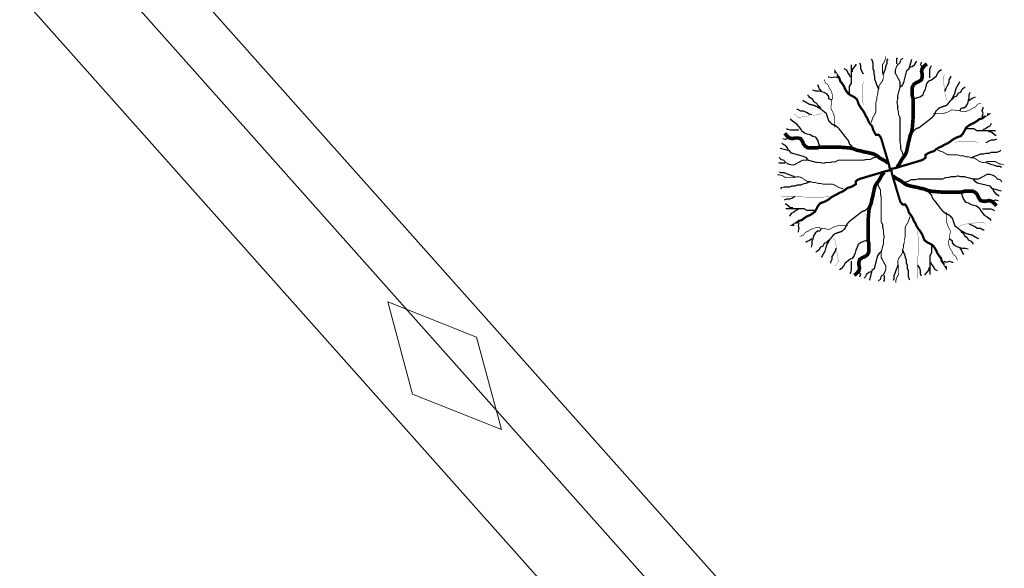
# Model space of a CAD drawing. Units: millimetres. Extents: x 2531 to 12459, y 680 to 3549.
# Drawn here: x 8050 to 8142, y 2530 to 2581 of the extents above; entities that cross this region are included whole.
import ezdxf

# ---------------------------------------------------------------- set-up
doc = ezdxf.new("R2010")
doc.units = ezdxf.units.MM
doc.layers.add('TREES', color=3, linetype='Continuous')
doc.layers.add('основная тонкая', color=50, linetype='Continuous', lineweight=20)

msp = doc.modelspace()

# ---------------------------------------------------------------- linework, layer by layer
at = {"layer": 'TREES'}
for points in [[(8128.628, 2576.311), (8128.454, 2576.597), (8128.373, 2576.815), (8128.373, 2577.1), (8128.28, 2577.319)], [(8130.045, 2574.866), (8129.859, 2575.304), (8129.778, 2575.589), (8129.685, 2575.808), (8129.685, 2576.093), (8129.603, 2576.311), (8129.603, 2576.597), (8129.511, 2576.815), (8129.511, 2577.319), (8129.429, 2577.604), (8129.336, 2577.671)], [(8130.474, 2576.311), (8130.567, 2576.597), (8130.66, 2576.815), (8130.741, 2577.1), (8130.834, 2577.319), (8130.834, 2577.604), (8130.915, 2577.747)], [(8131.742, 2577.265), (8131.742, 2577.799), (8131.809, 2577.799)], [(8132.027, 2575.071), (8132.246, 2575.245), (8132.388, 2575.512), (8132.674, 2576.649), (8132.892, 2576.824), (8133.129, 2577.701)], [(8132.892, 2576.916), (8133.177, 2577.009), (8133.396, 2577.183), (8133.539, 2577.439), (8133.605, 2577.532)], [(8134.185, 2576.649), (8134.109, 2576.916), (8133.967, 2577.183), (8134.043, 2577.439)], [(8127.409, 2576.017), (8127.317, 2576.235), (8127.142, 2576.454), (8127.05, 2576.673), (8126.794, 2576.815)], [(8127.317, 2574.505), (8127.317, 2575.161), (8127.491, 2575.446), (8127.491, 2577.176)], [(8127.584, 2576.52), (8127.584, 2576.739), (8127.932, 2577.176), (8127.932, 2577.243)], [(8133.177, 2573.933), (8133.396, 2574.014), (8133.681, 2574.107), (8133.9, 2574.188), (8134.185, 2574.374), (8134.261, 2574.629), (8134.404, 2574.896), (8134.47, 2575.163), (8134.546, 2575.419), (8134.756, 2575.686), (8134.974, 2575.779), (8135.412, 2576.127), (8135.554, 2576.394), (8135.763, 2576.649), (8135.915, 2576.742)], [(8134.832, 2575.953), (8134.832, 2576.742), (8134.908, 2577.009), (8134.974, 2577.091)], [(8126.179, 2575.95), (8125.912, 2576.017), (8125.645, 2575.95), (8125.378, 2576.017), (8125.297, 2576.017)], [(8136.267, 2574.722), (8136.343, 2574.989), (8136.486, 2575.245), (8136.628, 2575.512), (8136.628, 2575.779), (8136.771, 2576.034), (8136.771, 2576.127)], [(8125.645, 2573.859), (8125.378, 2574.001), (8125.378, 2574.22), (8125.204, 2574.439), (8124.948, 2574.581), (8124.681, 2574.657), (8124.414, 2574.724), (8124.147, 2574.724), (8123.892, 2574.8)], [(8124.681, 2574.724), (8124.507, 2574.942), (8124.414, 2575.161), (8124.333, 2575.304)], [(8136.923, 2573.933), (8137.132, 2574.188), (8137.351, 2574.281), (8137.493, 2574.548), (8137.712, 2574.629), (8137.855, 2574.896), (8138.073, 2575.071), (8138.14, 2575.071)], [(8137.636, 2572.877), (8137.779, 2573.144), (8137.997, 2573.144), (8138.216, 2573.318), (8138.359, 2573.573), (8138.435, 2573.84), (8138.501, 2574.107), (8138.501, 2574.374), (8138.577, 2574.629)], [(8124.588, 2573.146), (8124.333, 2573.355), (8124.24, 2573.573), (8123.973, 2573.716), (8123.892, 2573.935), (8123.625, 2574.077), (8123.451, 2574.296), (8123.451, 2574.363)], [(8138.501, 2573.84), (8138.72, 2574.014), (8138.938, 2574.107), (8139.081, 2574.188)], [(8123.799, 2572.49), (8123.532, 2572.566), (8123.277, 2572.708), (8123.01, 2572.851), (8122.743, 2572.851), (8122.487, 2572.994), (8122.394, 2572.994)], [(8139.728, 2572.343), (8139.794, 2572.61), (8139.728, 2572.877), (8139.794, 2573.144), (8139.794, 2573.225)], [(8124.588, 2569.4), (8124.507, 2569.619), (8124.414, 2569.904), (8124.333, 2570.123), (8124.147, 2570.408), (8123.892, 2570.484), (8123.625, 2570.626), (8123.358, 2570.693), (8123.103, 2570.769), (8122.836, 2570.978), (8122.743, 2571.197), (8122.394, 2571.634), (8122.127, 2571.777), (8121.872, 2571.986), (8121.779, 2572.138)], [(8122.569, 2571.054), (8121.779, 2571.054), (8121.512, 2571.13), (8121.431, 2571.197)], [(8138.283, 2571.205), (8138.938, 2571.205), (8139.224, 2571.031), (8140.954, 2571.031)], [(8139.794, 2571.112), (8140.013, 2571.205), (8140.231, 2571.379), (8140.45, 2571.472), (8140.593, 2571.727)], [(8140.298, 2570.938), (8140.517, 2570.938), (8140.954, 2570.59), (8141.02, 2570.59)], [(8121.872, 2570.408), (8121.605, 2570.332), (8121.338, 2570.189), (8121.083, 2570.265)], [(8140.089, 2569.893), (8140.374, 2570.067), (8140.593, 2570.148), (8140.878, 2570.148), (8141.096, 2570.241)], [(8123.451, 2568.25), (8123.277, 2568.468), (8123.01, 2568.611), (8121.872, 2568.896), (8121.698, 2569.115), (8120.82, 2569.352)], [(8121.605, 2569.115), (8121.512, 2569.4), (8121.338, 2569.619), (8121.083, 2569.761), (8120.99, 2569.828)], [(8138.644, 2568.477), (8139.081, 2568.663), (8139.366, 2568.744), (8139.585, 2568.837), (8139.87, 2568.837), (8140.089, 2568.918), (8140.374, 2568.918), (8140.593, 2569.011), (8141.096, 2569.011), (8141.382, 2569.092), (8141.448, 2569.185)], [(8121.257, 2567.965), (8120.723, 2567.965), (8120.723, 2568.031)], [(8140.089, 2568.047), (8140.374, 2567.954), (8140.593, 2567.862), (8140.878, 2567.78), (8141.096, 2567.687), (8141.382, 2567.687), (8141.524, 2567.606)], [(8122.21, 2566.697), (8121.925, 2566.79), (8121.706, 2566.882), (8121.421, 2566.964), (8121.202, 2567.057), (8120.917, 2567.057), (8120.775, 2567.138)], [(8123.655, 2566.267), (8123.218, 2566.081), (8122.933, 2566), (8122.714, 2565.907), (8122.429, 2565.907), (8122.21, 2565.826), (8121.925, 2565.826), (8121.706, 2565.733), (8121.202, 2565.733), (8120.917, 2565.652), (8120.851, 2565.559)], [(8138.848, 2566.494), (8139.022, 2566.276), (8139.289, 2566.133), (8140.427, 2565.848), (8140.601, 2565.629), (8141.479, 2565.392)], [(8137.71, 2565.344), (8137.792, 2565.125), (8137.884, 2564.84), (8137.966, 2564.621), (8138.151, 2564.336), (8138.407, 2564.26), (8138.674, 2564.118), (8138.941, 2564.051), (8139.196, 2563.975), (8139.463, 2563.766), (8139.556, 2563.547), (8139.904, 2563.11), (8140.171, 2562.967), (8140.427, 2562.758), (8140.52, 2562.606)], [(8140.694, 2565.629), (8140.787, 2565.344), (8140.961, 2565.125), (8141.216, 2564.983), (8141.309, 2564.916)], [(8122.21, 2564.851), (8121.925, 2564.677), (8121.706, 2564.596), (8121.421, 2564.596), (8121.202, 2564.503)], [(8140.427, 2564.336), (8140.694, 2564.412), (8140.961, 2564.555), (8141.216, 2564.479)], [(8122.001, 2563.806), (8121.782, 2563.806), (8121.345, 2564.154), (8121.278, 2564.154)], [(8124.016, 2563.539), (8123.36, 2563.539), (8123.075, 2563.713), (8121.345, 2563.713)], [(8122.505, 2563.632), (8122.286, 2563.539), (8122.067, 2563.365), (8121.849, 2563.272), (8121.706, 2563.017)], [(8139.73, 2563.69), (8140.52, 2563.69), (8140.787, 2563.614), (8140.868, 2563.547)], [(8122.571, 2562.401), (8122.505, 2562.134), (8122.571, 2561.867), (8122.505, 2561.6), (8122.505, 2561.519)], [(8124.663, 2561.867), (8124.52, 2561.6), (8124.301, 2561.6), (8124.083, 2561.426), (8123.94, 2561.171), (8123.864, 2560.904), (8123.798, 2560.637), (8123.798, 2560.37), (8123.722, 2560.115)], [(8138.5, 2562.254), (8138.767, 2562.178), (8139.022, 2562.036), (8139.289, 2561.893), (8139.556, 2561.893), (8139.812, 2561.75), (8139.904, 2561.75)], [(8123.798, 2560.904), (8123.579, 2560.73), (8123.36, 2560.637), (8123.218, 2560.556)], [(8125.376, 2560.811), (8125.167, 2560.556), (8124.948, 2560.463), (8124.805, 2560.196), (8124.587, 2560.115), (8124.444, 2559.848), (8124.225, 2559.673), (8124.159, 2559.673)], [(8129.121, 2560.811), (8128.903, 2560.73), (8128.617, 2560.637), (8128.399, 2560.556), (8128.114, 2560.37), (8128.038, 2560.115), (8127.895, 2559.848), (8127.828, 2559.581), (8127.752, 2559.325), (8127.543, 2559.058), (8127.325, 2558.965), (8126.887, 2558.617), (8126.745, 2558.35), (8126.536, 2558.095), (8126.383, 2558.002)], [(8136.654, 2560.885), (8136.921, 2560.743), (8136.921, 2560.524), (8137.095, 2560.305), (8137.35, 2560.163), (8137.617, 2560.087), (8137.884, 2560.02), (8138.151, 2560.02), (8138.407, 2559.944)], [(8137.71, 2561.598), (8137.966, 2561.389), (8138.059, 2561.171), (8138.326, 2561.028), (8138.407, 2560.809), (8138.674, 2560.667), (8138.848, 2560.448), (8138.848, 2560.381)], [(8126.032, 2560.022), (8125.956, 2559.755), (8125.813, 2559.499), (8125.67, 2559.232), (8125.67, 2558.965), (8125.528, 2558.71), (8125.528, 2558.617)], [(8132.254, 2559.878), (8132.44, 2559.44), (8132.521, 2559.155), (8132.614, 2558.936), (8132.614, 2558.651), (8132.695, 2558.433), (8132.695, 2558.147), (8132.788, 2557.929), (8132.788, 2557.425), (8132.869, 2557.14), (8132.962, 2557.073)], [(8134.982, 2560.239), (8134.982, 2559.583), (8134.808, 2559.298), (8134.808, 2557.568)], [(8137.617, 2560.02), (8137.792, 2559.802), (8137.884, 2559.583), (8137.966, 2559.44)], [(8130.272, 2559.673), (8130.053, 2559.499), (8129.91, 2559.232), (8129.625, 2558.095), (8129.407, 2557.92), (8129.17, 2557.043)], [(8127.467, 2558.791), (8127.467, 2558.002), (8127.391, 2557.735), (8127.325, 2557.653)], [(8128.114, 2558.095), (8128.19, 2557.828), (8128.332, 2557.561), (8128.256, 2557.305)], [(8131.825, 2558.433), (8131.732, 2558.147), (8131.639, 2557.929), (8131.558, 2557.644), (8131.465, 2557.425), (8131.465, 2557.14), (8131.384, 2556.997)], [(8133.67, 2558.433), (8133.845, 2558.147), (8133.926, 2557.929), (8133.926, 2557.644), (8134.019, 2557.425)], [(8134.715, 2558.223), (8134.715, 2558.005), (8134.367, 2557.568), (8134.367, 2557.501)], [(8134.889, 2558.727), (8134.982, 2558.509), (8135.156, 2558.29), (8135.249, 2558.071), (8135.505, 2557.929)], [(8136.12, 2558.794), (8136.387, 2558.727), (8136.654, 2558.794), (8136.921, 2558.727), (8137.002, 2558.727)], [(8129.407, 2557.828), (8129.121, 2557.735), (8128.903, 2557.561), (8128.76, 2557.305), (8128.694, 2557.212)], [(8130.557, 2557.479), (8130.557, 2556.945), (8130.49, 2556.945)]]:
    msp.add_lwpolyline(points, dxfattribs=at)
for points, const_width in [([(8128.628, 2573.146), (8128.628, 2573.431), (8128.547, 2573.65), (8128.547, 2575.304), (8128.628, 2575.589), (8128.628, 2577.583)], 0.021), ([(8129.336, 2571.777), (8129.429, 2572.062), (8129.511, 2572.281), (8129.685, 2572.566), (8129.778, 2572.784), (8129.778, 2573.65), (8129.859, 2573.935), (8129.859, 2574.153), (8129.952, 2574.439), (8129.952, 2574.657), (8130.045, 2574.942), (8130.045, 2575.161), (8130.219, 2575.446), (8130.393, 2575.665), (8130.474, 2575.95), (8130.474, 2576.169), (8130.393, 2576.454), (8130.393, 2577.176), (8130.567, 2577.462), (8130.66, 2577.747), (8130.66, 2577.965)], 0.0841), ([(8132.312, 2568.744), (8132.246, 2569.011), (8132.094, 2569.278), (8132.094, 2569.626), (8132.027, 2569.974), (8132.027, 2572.261), (8131.885, 2572.528), (8131.885, 2572.784), (8131.809, 2573.051), (8131.809, 2573.399), (8131.742, 2573.666), (8131.809, 2573.933), (8131.809, 2574.281), (8131.885, 2574.548), (8131.951, 2574.804), (8132.027, 2575.071), (8132.027, 2575.593), (8131.742, 2576.127), (8131.59, 2576.394), (8131.59, 2576.649), (8131.666, 2576.916), (8131.809, 2577.183), (8132.027, 2577.358), (8132.094, 2577.625), (8132.312, 2577.799)], 0.105), ([(8131.742, 2567.606), (8131.951, 2567.862), (8132.094, 2568.129), (8132.246, 2568.396), (8132.455, 2568.663), (8132.598, 2568.918), (8132.674, 2569.185), (8132.75, 2569.533), (8132.816, 2569.893), (8132.892, 2570.148), (8132.959, 2570.508), (8133.101, 2570.857), (8133.177, 2571.205), (8133.254, 2572.168), (8133.254, 2574.014), (8133.177, 2574.281), (8133.177, 2575.071), (8133.32, 2575.338), (8133.539, 2575.512), (8133.757, 2575.593), (8134.043, 2575.779), (8134.109, 2576.034), (8134.109, 2576.301), (8134.043, 2576.568), (8134.109, 2576.824), (8134.328, 2577.091), (8134.546, 2577.265)], 0.337), ([(8131.089, 2567.385), (8131.008, 2567.812), (8130.3, 2570.189), (8130.219, 2570.408), (8130.045, 2570.626), (8129.778, 2570.626), (8129.603, 2570.912), (8129.511, 2571.13), (8129.429, 2571.415), (8129.244, 2571.634), (8129.069, 2571.919), (8128.988, 2572.138), (8128.814, 2572.423), (8128.721, 2572.642), (8128.547, 2572.927), (8128.373, 2573.146), (8128.199, 2573.431), (8128.106, 2573.65), (8128.013, 2573.935), (8127.758, 2574.153), (8127.224, 2574.439), (8127.05, 2574.657), (8126.875, 2574.942), (8126.794, 2575.161), (8126.608, 2575.446), (8126.434, 2575.665), (8126.353, 2575.95), (8126.179, 2576.169), (8125.993, 2576.454), (8125.993, 2576.378)], 0.21), ([(8136.486, 2573.759), (8136.343, 2574.014), (8136.267, 2574.374), (8136.201, 2574.629), (8136.201, 2574.896), (8136.058, 2575.779), (8136.058, 2576.034), (8136.267, 2576.301), (8136.267, 2576.394)], 0.021), ([(8125.912, 2571.339), (8125.912, 2572.281), (8125.819, 2572.566), (8125.738, 2572.784), (8125.564, 2573.07), (8125.564, 2573.288), (8125.645, 2573.573), (8125.645, 2573.859), (8125.738, 2574.077), (8125.738, 2574.296), (8125.645, 2574.581), (8125.564, 2574.8), (8125.378, 2575.085), (8125.297, 2575.304), (8125.03, 2575.513), (8124.948, 2575.731), (8124.948, 2575.665)], 0.0631), ([(8133.254, 2570.938), (8133.539, 2571.205), (8133.824, 2571.298), (8134.261, 2571.646), (8134.613, 2571.913), (8135.05, 2572.261), (8135.259, 2572.528), (8135.412, 2572.877), (8135.697, 2573.144), (8135.915, 2573.225), (8136.201, 2573.318), (8136.419, 2573.399), (8136.628, 2573.666), (8136.847, 2573.933), (8136.99, 2574.188), (8137.132, 2574.455), (8137.208, 2574.722), (8137.275, 2574.989), (8137.427, 2575.245), (8137.57, 2575.512), (8137.636, 2575.593)], 0.126), ([(8127.584, 2569.476), (8127.317, 2569.761), (8127.224, 2570.047), (8126.875, 2570.484), (8126.608, 2570.836), (8126.26, 2571.273), (8125.993, 2571.482), (8125.645, 2571.634), (8125.378, 2571.919), (8125.297, 2572.138), (8125.204, 2572.423), (8125.122, 2572.642), (8124.855, 2572.851), (8124.588, 2573.07), (8124.333, 2573.212), (8124.066, 2573.355), (8123.799, 2573.431), (8123.532, 2573.497), (8123.277, 2573.65), (8123.01, 2573.792), (8122.928, 2573.859)], 0.126), ([(8124.763, 2572.708), (8124.507, 2572.566), (8124.147, 2572.49), (8123.892, 2572.423), (8123.625, 2572.423), (8122.743, 2572.281), (8122.487, 2572.281), (8122.22, 2572.49), (8122.127, 2572.49)], 0.021), ([(8135.117, 2572.61), (8136.058, 2572.61), (8136.343, 2572.702), (8136.562, 2572.784), (8136.847, 2572.958), (8137.066, 2572.958), (8137.351, 2572.877), (8137.636, 2572.877), (8137.855, 2572.784), (8138.073, 2572.784), (8138.359, 2572.877), (8138.577, 2572.958), (8138.862, 2573.144), (8139.081, 2573.225), (8139.29, 2573.492), (8139.509, 2573.573), (8139.442, 2573.573)], 0.0631), ([(8131.162, 2567.432), (8131.59, 2567.513), (8133.967, 2568.221), (8134.185, 2568.303), (8134.404, 2568.477), (8134.404, 2568.744), (8134.689, 2568.918), (8134.908, 2569.011), (8135.193, 2569.092), (8135.412, 2569.278), (8135.697, 2569.452), (8135.915, 2569.533), (8136.201, 2569.707), (8136.419, 2569.8), (8136.704, 2569.974), (8136.923, 2570.148), (8137.208, 2570.323), (8137.427, 2570.415), (8137.712, 2570.508), (8137.931, 2570.764), (8138.216, 2571.298), (8138.435, 2571.472), (8138.72, 2571.646), (8138.938, 2571.727), (8139.224, 2571.913), (8139.442, 2572.087), (8139.728, 2572.168), (8139.946, 2572.343), (8140.231, 2572.528), (8140.155, 2572.528)], 0.21), ([(8130.915, 2567.965), (8130.66, 2568.174), (8130.393, 2568.316), (8130.126, 2568.468), (8129.859, 2568.678), (8129.603, 2568.82), (8129.336, 2568.896), (8128.988, 2568.972), (8128.628, 2569.039), (8128.373, 2569.115), (8128.013, 2569.181), (8127.665, 2569.324), (8127.317, 2569.4), (8126.353, 2569.476), (8124.507, 2569.476), (8124.24, 2569.4), (8123.451, 2569.4), (8123.184, 2569.543), (8123.01, 2569.761), (8122.928, 2569.98), (8122.743, 2570.265), (8122.487, 2570.332), (8122.22, 2570.332), (8121.953, 2570.265), (8121.698, 2570.332), (8121.431, 2570.55), (8121.257, 2570.769)], 0.337), ([(8136.923, 2569.893), (8137.208, 2569.893), (8137.427, 2569.974), (8139.081, 2569.974), (8139.366, 2569.893), (8141.36, 2569.893)], 0.021), ([(8135.554, 2569.185), (8135.839, 2569.092), (8136.058, 2569.011), (8136.343, 2568.837), (8136.562, 2568.744), (8137.427, 2568.744), (8137.712, 2568.663), (8137.931, 2568.663), (8138.216, 2568.57), (8138.435, 2568.57), (8138.72, 2568.477), (8138.938, 2568.477), (8139.224, 2568.303), (8139.442, 2568.129), (8139.728, 2568.047), (8139.946, 2568.047), (8140.231, 2568.129), (8140.954, 2568.129), (8141.239, 2567.954), (8141.524, 2567.862), (8141.743, 2567.862)], 0.0841), ([(8129.778, 2568.535), (8129.511, 2568.468), (8129.244, 2568.316), (8128.895, 2568.316), (8128.547, 2568.25), (8126.26, 2568.25), (8125.993, 2568.107), (8125.738, 2568.107), (8125.471, 2568.031), (8125.122, 2568.031), (8124.855, 2567.965), (8124.588, 2568.031), (8124.24, 2568.031), (8123.973, 2568.107), (8123.718, 2568.174), (8123.451, 2568.25), (8122.928, 2568.25), (8122.394, 2567.965), (8122.127, 2567.812), (8121.872, 2567.812), (8121.605, 2567.889), (8121.338, 2568.031), (8121.164, 2568.25), (8120.897, 2568.316), (8120.723, 2568.535)], 0.105), ([(8131.137, 2567.312), (8130.709, 2567.231), (8128.332, 2566.523), (8128.114, 2566.441), (8127.895, 2566.267), (8127.895, 2566), (8127.61, 2565.826), (8127.391, 2565.733), (8127.106, 2565.652), (8126.887, 2565.466), (8126.602, 2565.292), (8126.383, 2565.211), (8126.098, 2565.037), (8125.88, 2564.944), (8125.594, 2564.77), (8125.376, 2564.596), (8125.091, 2564.421), (8124.872, 2564.329), (8124.587, 2564.236), (8124.368, 2563.98), (8124.083, 2563.446), (8123.864, 2563.272), (8123.579, 2563.098), (8123.36, 2563.017), (8123.075, 2562.831), (8122.857, 2562.657), (8122.571, 2562.576), (8122.353, 2562.401), (8122.067, 2562.216), (8122.144, 2562.216)], 0.21), ([(8130.557, 2567.138), (8130.348, 2566.882), (8130.205, 2566.615), (8130.053, 2566.348), (8129.844, 2566.081), (8129.701, 2565.826), (8129.625, 2565.559), (8129.549, 2565.211), (8129.483, 2564.851), (8129.407, 2564.596), (8129.34, 2564.236), (8129.197, 2563.887), (8129.121, 2563.539), (8129.045, 2562.576), (8129.045, 2560.73), (8129.121, 2560.463), (8129.121, 2559.673), (8128.979, 2559.406), (8128.76, 2559.232), (8128.541, 2559.151), (8128.256, 2558.965), (8128.19, 2558.71), (8128.19, 2558.443), (8128.256, 2558.176), (8128.19, 2557.92), (8127.971, 2557.653), (8127.752, 2557.479)], 0.337), ([(8131.209, 2567.359), (8131.291, 2566.932), (8131.999, 2564.555), (8132.08, 2564.336), (8132.254, 2564.118), (8132.521, 2564.118), (8132.695, 2563.832), (8132.788, 2563.614), (8132.869, 2563.329), (8133.055, 2563.11), (8133.229, 2562.825), (8133.311, 2562.606), (8133.485, 2562.321), (8133.578, 2562.102), (8133.752, 2561.817), (8133.926, 2561.598), (8134.1, 2561.313), (8134.193, 2561.094), (8134.286, 2560.809), (8134.541, 2560.591), (8135.075, 2560.305), (8135.249, 2560.087), (8135.423, 2559.802), (8135.505, 2559.583), (8135.69, 2559.298), (8135.865, 2559.079), (8135.946, 2558.794), (8136.12, 2558.575), (8136.306, 2558.29), (8136.306, 2558.366)], 0.21), ([(8126.745, 2565.559), (8126.459, 2565.652), (8126.241, 2565.733), (8125.956, 2565.907), (8125.737, 2566), (8124.872, 2566), (8124.587, 2566.081), (8124.368, 2566.081), (8124.083, 2566.174), (8123.864, 2566.174), (8123.579, 2566.267), (8123.36, 2566.267), (8123.075, 2566.441), (8122.857, 2566.615), (8122.571, 2566.697), (8122.353, 2566.697), (8122.067, 2566.615), (8121.345, 2566.615), (8121.06, 2566.79), (8120.775, 2566.882), (8120.556, 2566.882)], 0.0841), ([(8131.384, 2566.779), (8131.639, 2566.57), (8131.906, 2566.428), (8132.173, 2566.276), (8132.44, 2566.066), (8132.695, 2565.924), (8132.962, 2565.848), (8133.311, 2565.772), (8133.67, 2565.705), (8133.926, 2565.629), (8134.286, 2565.563), (8134.634, 2565.42), (8134.982, 2565.344), (8135.946, 2565.268), (8137.792, 2565.268), (8138.059, 2565.344), (8138.848, 2565.344), (8139.115, 2565.201), (8139.289, 2564.983), (8139.37, 2564.764), (8139.556, 2564.479), (8139.812, 2564.412), (8140.079, 2564.412), (8140.346, 2564.479), (8140.601, 2564.412), (8140.868, 2564.194), (8141.042, 2563.975)], 0.337), ([(8132.521, 2566.209), (8132.788, 2566.276), (8133.055, 2566.428), (8133.403, 2566.428), (8133.752, 2566.494), (8136.039, 2566.494), (8136.306, 2566.637), (8136.561, 2566.637), (8136.828, 2566.713), (8137.176, 2566.713), (8137.443, 2566.779), (8137.71, 2566.713), (8138.059, 2566.713), (8138.326, 2566.637), (8138.581, 2566.57), (8138.848, 2566.494), (8139.37, 2566.494), (8139.904, 2566.779), (8140.171, 2566.932), (8140.427, 2566.932), (8140.694, 2566.855), (8140.961, 2566.713), (8141.135, 2566.494), (8141.402, 2566.428), (8141.576, 2566.209)], 0.105), ([(8129.986, 2566), (8130.053, 2565.733), (8130.205, 2565.466), (8130.205, 2565.118), (8130.272, 2564.77), (8130.272, 2562.483), (8130.414, 2562.216), (8130.414, 2561.96), (8130.49, 2561.693), (8130.49, 2561.345), (8130.557, 2561.078), (8130.49, 2560.811), (8130.49, 2560.463), (8130.414, 2560.196), (8130.348, 2559.94), (8130.272, 2559.673), (8130.272, 2559.151), (8130.557, 2558.617), (8130.709, 2558.35), (8130.709, 2558.095), (8130.633, 2557.828), (8130.49, 2557.561), (8130.272, 2557.386), (8130.205, 2557.119), (8129.986, 2556.945)], 0.105), ([(8125.376, 2564.851), (8125.091, 2564.851), (8124.872, 2564.77), (8123.218, 2564.77), (8122.933, 2564.851), (8120.939, 2564.851)], 0.021), ([(8134.715, 2565.268), (8134.982, 2564.983), (8135.075, 2564.697), (8135.423, 2564.26), (8135.69, 2563.908), (8136.039, 2563.471), (8136.306, 2563.262), (8136.654, 2563.11), (8136.921, 2562.825), (8137.002, 2562.606), (8137.095, 2562.321), (8137.176, 2562.102), (8137.443, 2561.893), (8137.71, 2561.674), (8137.966, 2561.532), (8138.233, 2561.389), (8138.5, 2561.313), (8138.767, 2561.247), (8139.022, 2561.094), (8139.289, 2560.952), (8139.37, 2560.885)], 0.126), ([(8129.045, 2563.806), (8128.76, 2563.539), (8128.475, 2563.446), (8128.038, 2563.098), (8127.686, 2562.831), (8127.249, 2562.483), (8127.039, 2562.216), (8126.887, 2561.867), (8126.602, 2561.6), (8126.383, 2561.519), (8126.098, 2561.426), (8125.88, 2561.345), (8125.67, 2561.078), (8125.452, 2560.811), (8125.309, 2560.556), (8125.167, 2560.289), (8125.091, 2560.022), (8125.024, 2559.755), (8124.872, 2559.499), (8124.729, 2559.232), (8124.663, 2559.151)], 0.126), ([(8132.962, 2562.967), (8132.869, 2562.682), (8132.788, 2562.463), (8132.614, 2562.178), (8132.521, 2561.96), (8132.521, 2561.094), (8132.44, 2560.809), (8132.44, 2560.591), (8132.347, 2560.305), (8132.347, 2560.087), (8132.254, 2559.802), (8132.254, 2559.583), (8132.08, 2559.298), (8131.906, 2559.079), (8131.825, 2558.794), (8131.825, 2558.575), (8131.906, 2558.29), (8131.906, 2557.568), (8131.732, 2557.282), (8131.639, 2556.997), (8131.639, 2556.779)], 0.0841), ([(8136.387, 2563.405), (8136.387, 2562.463), (8136.48, 2562.178), (8136.561, 2561.96), (8136.735, 2561.674), (8136.735, 2561.456), (8136.654, 2561.171), (8136.654, 2560.885), (8136.561, 2560.667), (8136.561, 2560.448), (8136.654, 2560.163), (8136.735, 2559.944), (8136.921, 2559.659), (8137.002, 2559.44), (8137.269, 2559.231), (8137.35, 2559.013), (8137.35, 2559.079)], 0.0631), ([(8127.182, 2562.134), (8126.241, 2562.134), (8125.956, 2562.042), (8125.737, 2561.96), (8125.452, 2561.786), (8125.233, 2561.786), (8124.948, 2561.867), (8124.663, 2561.867), (8124.444, 2561.96), (8124.225, 2561.96), (8123.94, 2561.867), (8123.722, 2561.786), (8123.436, 2561.6), (8123.218, 2561.519), (8123.009, 2561.252), (8122.79, 2561.171), (8122.857, 2561.171)], 0.0631), ([(8137.536, 2562.036), (8137.792, 2562.178), (8138.151, 2562.254), (8138.407, 2562.321), (8138.674, 2562.321), (8139.556, 2562.463), (8139.812, 2562.463), (8140.079, 2562.254), (8140.171, 2562.254)], 0.021), ([(8125.813, 2560.985), (8125.956, 2560.73), (8126.032, 2560.37), (8126.098, 2560.115), (8126.098, 2559.848), (8126.241, 2558.965), (8126.241, 2558.71), (8126.032, 2558.443), (8126.032, 2558.35)], 0.021), ([(8133.67, 2561.598), (8133.67, 2561.313), (8133.752, 2561.094), (8133.752, 2559.44), (8133.67, 2559.155), (8133.67, 2557.161)], 0.021)]:
    msp.add_lwpolyline(points, dxfattribs=dict(at, const_width=const_width))
at = {"layer": 'основная тонкая'}
for p, q in [((8004.54, 2653.218), (8140.834, 2500.088)), ((7999.877, 2650.939), (8137.032, 2496.84)), ((7992.722, 2647.696), (8140.603, 2481.548)), ((8086.449, 2546.375), (8084.123, 2555.004)), ((8092.425, 2551.694), (8084.123, 2555.004)), ((8092.425, 2551.694), (8094.761, 2543.053)), ((8086.449, 2546.375), (8094.761, 2543.053))]:
    msp.add_line(p, q, dxfattribs=at)

doc.saveas('drawing.dxf')
